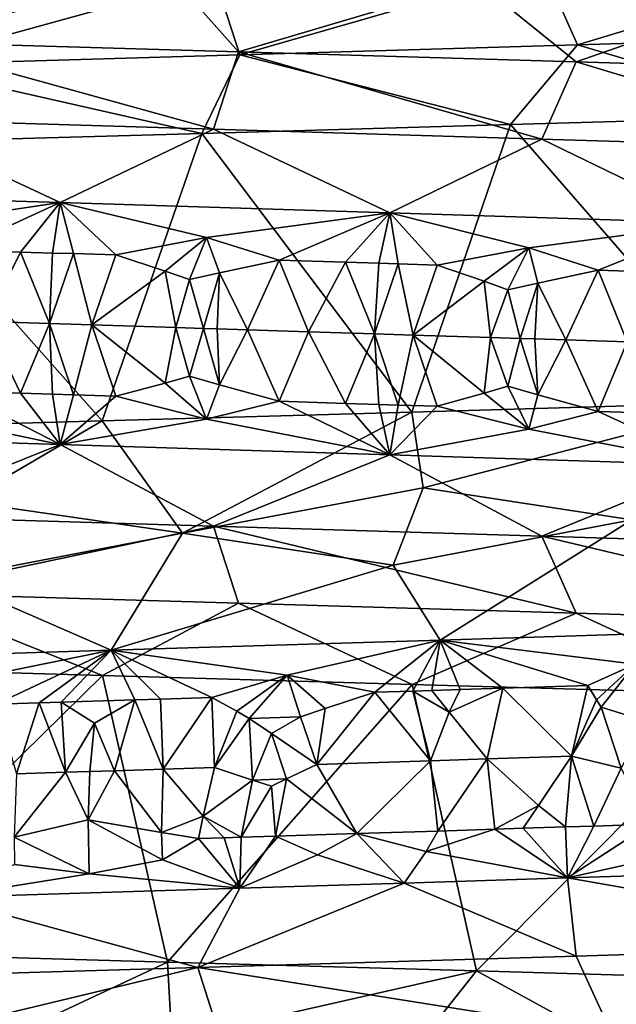
# Model space of a CAD drawing. Extents: x -12 to 12, y 0 to 175.
# Drawn here: x 1 to 2, y 2 to 4 of the extents above; entities that cross this region are included whole.
import ezdxf

# ---------------------------------------------------------------- set-up
doc = ezdxf.new("R2010")
doc.units = 0
doc.header["$MEASUREMENT"] = 0

msp = doc.modelspace()

# ---------------------------------------------------------------- linework, layer by layer
for points in [[(2.840917, 4.118285, 9.281596), (2.247775, 4.100003, 9.442213), (2.310736, 3.958453, 9.706695)], [(2.840917, 4.118285, 9.281596), (2.310736, 3.958453, 9.706695), (2.920493, 3.976735, 9.541578)], [(1.063727, 3.96389, -9.921663), (0.924104, 4.10946, -10.208225), (1.559451, 4.091426, -10.130694)], [(2.247775, 4.100003, 9.442213), (1.645654, 4.081722, 9.565329), (1.69175, 3.940172, 9.833258)], [(2.247775, 4.100003, 9.442213), (1.69175, 3.940172, 9.833258), (2.310736, 3.958453, 9.706695)], [(1.645654, 4.081722, 9.565329), (1.037009, 4.063441, 9.650518), (1.066056, 3.921891, 9.920834)], [(1.063727, 3.96389, -9.921663), (1.559451, 4.091426, -10.130694), (1.689317, 3.945609, -9.833897)], [(1.645654, 4.081722, 9.565329), (1.066056, 3.921891, 9.920834), (1.69175, 3.940172, 9.833258)], [(1.689317, 3.945609, -9.833897), (1.559451, 4.091426, -10.130694), (2.12555, 4.075212, -10.027205)], [(1.689317, 3.945609, -9.833897), (2.12555, 4.075212, -10.027205), (2.308245, 3.927328, -9.707051)], [(2.308245, 3.927328, -9.707051), (2.12555, 4.075212, -10.027205), (2.686307, 4.058958, -9.891696)], [(2.308245, 3.927328, -9.707051), (2.686307, 4.058958, -9.891696), (2.918022, 3.909046, -9.54172)], [(2.920493, 3.976735, 9.541578), (2.310736, 3.958453, 9.706695), (2.747657, 3.828549, 9.874831)], [(1.063727, 3.96389, -9.921663), (1.643288, 3.804059, -9.56595), (1.034743, 3.82234, -9.651325)], [(1.063727, 3.96389, -9.921663), (1.689317, 3.945609, -9.833897), (1.643288, 3.804059, -9.56595)], [(2.310736, 3.958453, 9.706695), (1.69175, 3.940172, 9.833258), (2.187696, 3.812293, 10.013824)], [(2.310736, 3.958453, 9.706695), (2.187696, 3.812293, 10.013824), (2.747657, 3.828549, 9.874831)], [(1.69175, 3.940172, 9.833258), (1.066056, 3.921891, 9.920834), (1.622165, 3.796077, 10.120847)], [(1.69175, 3.940172, 9.833258), (1.622165, 3.796077, 10.120847), (2.187696, 3.812293, 10.013824)], [(1.689317, 3.945609, -9.833897), (2.245352, 3.785778, -9.442561), (1.643288, 3.804059, -9.56595)], [(1.689317, 3.945609, -9.833897), (2.308245, 3.927328, -9.707051), (2.245352, 3.785778, -9.442561)], [(1.066056, 3.921891, 9.920834), (0.987442, 3.778047, 10.202294), (1.622165, 3.796077, 10.120847)], [(2.308245, 3.927328, -9.707051), (2.838514, 3.767496, -9.281734), (2.245352, 3.785778, -9.442561)], [(2.308245, 3.927328, -9.707051), (2.918022, 3.909046, -9.54172), (2.838514, 3.767496, -9.281734)], [(2.187696, 3.812293, 10.013824), (2.630369, 3.303324, 9.906733), (2.747657, 3.828549, 9.874831)], [(1.034743, 3.82234, -9.651325), (1.362321, 3.669197, -9.335686), (0.813158, 3.68612, -9.399453)], [(1.034743, 3.82234, -9.651325), (1.643288, 3.804059, -9.56595), (1.362321, 3.669197, -9.335686)], [(1.622165, 3.796077, 10.120847), (2.006974, 3.285291, 10.051598), (2.187696, 3.812293, 10.013824)], [(2.006974, 3.285291, 10.051598), (2.630369, 3.303324, 9.906733), (2.187696, 3.812293, 10.013824)], [(0.987442, 3.778047, 10.202294), (1.43903, 3.269058, 10.148487), (1.622165, 3.796077, 10.120847)], [(1.643288, 3.804059, -9.56595), (1.96667, 3.650402, -9.227306), (1.362321, 3.669197, -9.335686)], [(1.43903, 3.269058, 10.148487), (2.006974, 3.285291, 10.051598), (1.622165, 3.796077, 10.120847)], [(1.643288, 3.804059, -9.56595), (2.245352, 3.785778, -9.442561), (1.96667, 3.650402, -9.227306)], [(0.866357, 3.25282, 10.213316), (1.43903, 3.269058, 10.148487), (0.987442, 3.778047, 10.202294)], [(2.245352, 3.785778, -9.442561), (2.562953, 3.631599, -9.07977), (1.96667, 3.650402, -9.227306)], [(2.245352, 3.785778, -9.442561), (2.838514, 3.767496, -9.281734), (2.562953, 3.631599, -9.07977)], [(1.05277, 3.622984, -9.304026), (0.813158, 3.68612, -9.399453), (1.362321, 3.669197, -9.335686)], [(1.05277, 3.622984, -9.304026), (1.362321, 3.669197, -9.335686), (1.171947, 3.582343, -9.262394)], [(1.289492, 3.578676, -9.246646), (1.171947, 3.582343, -9.262394), (1.362321, 3.669197, -9.335686)], [(1.289492, 3.578676, -9.246646), (1.362321, 3.669197, -9.335686), (1.34819, 3.576844, -9.238216)], [(1.34819, 3.576844, -9.238216), (1.362321, 3.669197, -9.335686), (1.386991, 3.57563, -9.232435)], [(1.630331, 3.604985, -9.219847), (1.362321, 3.669197, -9.335686), (1.96667, 3.650402, -9.227306)], [(1.46452, 3.573202, -9.220387), (1.362321, 3.669197, -9.335686), (1.630331, 3.604985, -9.219847)], [(1.386991, 3.57563, -9.232435), (1.362321, 3.669197, -9.335686), (1.46452, 3.573202, -9.220387)], [(1.630331, 3.604985, -9.219847), (1.96667, 3.650402, -9.227306), (1.763811, 3.563805, -9.167643)], [(1.885556, 3.559967, -9.143328), (1.763811, 3.563805, -9.167643), (1.96667, 3.650402, -9.227306)], [(1.885556, 3.559967, -9.143328), (1.96667, 3.650402, -9.227306), (1.946308, 3.558048, -9.130569)], [(1.946308, 3.558048, -9.130569), (1.96667, 3.650402, -9.227306), (1.981953, 3.55692, -9.122889)], [(2.221413, 3.586358, -9.095359), (1.96667, 3.650402, -9.227306), (2.562953, 3.631599, -9.07977)], [(2.053155, 3.554664, -9.107114), (1.96667, 3.650402, -9.227306), (2.221413, 3.586358, -9.095359)], [(1.981953, 3.55692, -9.122889), (1.96667, 3.650402, -9.227306), (2.053155, 3.554664, -9.107114)], [(2.221413, 3.586358, -9.095359), (2.562953, 3.631599, -9.07977), (2.348641, 3.545262, -9.035439)], [(2.474029, 3.541251, -9.001957), (2.348641, 3.545262, -9.035439), (2.562953, 3.631599, -9.07977)], [(1.554576, 3.543415, -9.191055), (1.46452, 3.573202, -9.220387), (1.630331, 3.604985, -9.219847)], [(1.554576, 3.543415, -9.191055), (1.630331, 3.604985, -9.219847), (1.599646, 3.527972, -9.177244)], [(1.599646, 3.527972, -9.177244), (1.630331, 3.604985, -9.219847), (1.654204, 3.540283, -9.17358)], [(1.654204, 3.540283, -9.17358), (1.630331, 3.604985, -9.219847), (1.763811, 3.563805, -9.167643)], [(1.289492, 3.578676, -9.246646), (1.225807, 3.451105, -9.217652), (1.171947, 3.582343, -9.262394)], [(1.289492, 3.578676, -9.246646), (1.342783, 3.447439, -9.201227), (1.225807, 3.451105, -9.217652)], [(1.289492, 3.578676, -9.246646), (1.34819, 3.576844, -9.238216), (1.342783, 3.447439, -9.201227)], [(1.34819, 3.576844, -9.238216), (1.386991, 3.57563, -9.232435), (1.342783, 3.447439, -9.201227)], [(1.386991, 3.57563, -9.232435), (1.42005, 3.445012, -9.189551), (1.342783, 3.447439, -9.201227)], [(1.386991, 3.57563, -9.232435), (1.46452, 3.573202, -9.220387), (1.42005, 3.445012, -9.189551)], [(2.139399, 3.524933, -9.072539), (2.053155, 3.554664, -9.107114), (2.221413, 3.586358, -9.095359)], [(2.139399, 3.524933, -9.072539), (2.221413, 3.586358, -9.095359), (2.182622, 3.509518, -9.056116)], [(2.182622, 3.509518, -9.056116), (2.221413, 3.586358, -9.095359), (2.237771, 3.521799, -9.048781)], [(2.237771, 3.521799, -9.048781), (2.221413, 3.586358, -9.095359), (2.348641, 3.545262, -9.035439)], [(1.554576, 3.543415, -9.191055), (1.42005, 3.445012, -9.189551), (1.46452, 3.573202, -9.220387)], [(1.705934, 3.436006, -9.140594), (1.654204, 3.540283, -9.17358), (1.763811, 3.563805, -9.167643)], [(1.705934, 3.436006, -9.140594), (1.763811, 3.563805, -9.167643), (1.817408, 3.432482, -9.119029)], [(1.885556, 3.559967, -9.143328), (1.817408, 3.432482, -9.119029), (1.763811, 3.563805, -9.167643)], [(1.885556, 3.559967, -9.143328), (1.938506, 3.428644, -9.094012), (1.817408, 3.432482, -9.119029)], [(1.885556, 3.559967, -9.143328), (1.946308, 3.558048, -9.130569), (1.938506, 3.428644, -9.094012)], [(1.946308, 3.558048, -9.130569), (1.981953, 3.55692, -9.122889), (1.938506, 3.428644, -9.094012)], [(1.981953, 3.55692, -9.122889), (2.009482, 3.426388, -9.078576), (1.938506, 3.428644, -9.094012)], [(1.981953, 3.55692, -9.122889), (2.053155, 3.554664, -9.107114), (2.009482, 3.426388, -9.078576)], [(1.554576, 3.543415, -9.191055), (1.574285, 3.440156, -9.164269), (1.42005, 3.445012, -9.189551)], [(1.554576, 3.543415, -9.191055), (1.599646, 3.527972, -9.177244), (1.574285, 3.440156, -9.164269)], [(1.624842, 3.438564, -9.155406), (1.599646, 3.527972, -9.177244), (1.654204, 3.540283, -9.17358)], [(1.624842, 3.438564, -9.155406), (1.654204, 3.540283, -9.17358), (1.650102, 3.437768, -9.150871)], [(1.650102, 3.437768, -9.150871), (1.654204, 3.540283, -9.17358), (1.705934, 3.436006, -9.140594)], [(2.139399, 3.524933, -9.072539), (2.009482, 3.426388, -9.078576), (2.053155, 3.554664, -9.107114)], [(2.288816, 3.417474, -9.012207), (2.237771, 3.521799, -9.048781), (2.348641, 3.545262, -9.035439)], [(2.288816, 3.417474, -9.012207), (2.348641, 3.545262, -9.035439), (2.401729, 3.413852, -8.982804)], [(2.474029, 3.541251, -9.001957), (2.401729, 3.413852, -8.982804), (2.348641, 3.545262, -9.035439)], [(1.624842, 3.438564, -9.155406), (1.574285, 3.440156, -9.164269), (1.599646, 3.527972, -9.177244)], [(2.139399, 3.524933, -9.072539), (2.151068, 3.421875, -9.046062), (2.009482, 3.426388, -9.078576)], [(2.139399, 3.524933, -9.072539), (2.182622, 3.509518, -9.056116), (2.151068, 3.421875, -9.046062)], [(2.205192, 3.420148, -9.033022), (2.182622, 3.509518, -9.056116), (2.237771, 3.521799, -9.048781)], [(2.205192, 3.420148, -9.033022), (2.237771, 3.521799, -9.048781), (2.232224, 3.419284, -9.026381)], [(2.232224, 3.419284, -9.026381), (2.237771, 3.521799, -9.048781), (2.288816, 3.417474, -9.012207)], [(2.205192, 3.420148, -9.033022), (2.151068, 3.421875, -9.046062), (2.182622, 3.509518, -9.056116)], [(1.289474, 3.319867, -9.246645), (1.171929, 3.323533, -9.262394), (1.225807, 3.451105, -9.217652)], [(1.289474, 3.319867, -9.246645), (1.225807, 3.451105, -9.217652), (1.342783, 3.447439, -9.201227)], [(1.289474, 3.319867, -9.246645), (1.342783, 3.447439, -9.201227), (1.348171, 3.318034, -9.238214)], [(1.386972, 3.31682, -9.232434), (1.342783, 3.447439, -9.201227), (1.42005, 3.445012, -9.189551)], [(1.348171, 3.318034, -9.238214), (1.342783, 3.447439, -9.201227), (1.386972, 3.31682, -9.232434)], [(1.386972, 3.31682, -9.232434), (1.42005, 3.445012, -9.189551), (1.464502, 3.314393, -9.220388)], [(1.554561, 3.338385, -9.191056), (1.464502, 3.314393, -9.220388), (1.42005, 3.445012, -9.189551)], [(1.554561, 3.338385, -9.191056), (1.42005, 3.445012, -9.189551), (1.574285, 3.440156, -9.164269)], [(1.554561, 3.338385, -9.191056), (1.574285, 3.440156, -9.164269), (1.599634, 3.350931, -9.177245)], [(1.624842, 3.438564, -9.155406), (1.599634, 3.350931, -9.177245), (1.574285, 3.440156, -9.164269)], [(1.624842, 3.438564, -9.155406), (1.65419, 3.335253, -9.173581), (1.599634, 3.350931, -9.177245)], [(1.624842, 3.438564, -9.155406), (1.650102, 3.437768, -9.150871), (1.65419, 3.335253, -9.173581)], [(1.650102, 3.437768, -9.150871), (1.705934, 3.436006, -9.140594), (1.65419, 3.335253, -9.173581)], [(1.705934, 3.436006, -9.140594), (1.763792, 3.304995, -9.167645), (1.65419, 3.335253, -9.173581)], [(1.705934, 3.436006, -9.140594), (1.817408, 3.432482, -9.119029), (1.763792, 3.304995, -9.167645)], [(1.885538, 3.301158, -9.143327), (1.763792, 3.304995, -9.167645), (1.817408, 3.432482, -9.119029)], [(1.885538, 3.301158, -9.143327), (1.817408, 3.432482, -9.119029), (1.938506, 3.428644, -9.094012)], [(1.885538, 3.301158, -9.143327), (1.938506, 3.428644, -9.094012), (1.946289, 3.299239, -9.130569)], [(1.981935, 3.298111, -9.122889), (1.938506, 3.428644, -9.094012), (2.009482, 3.426388, -9.078576)], [(1.946289, 3.299239, -9.130569), (1.938506, 3.428644, -9.094012), (1.981935, 3.298111, -9.122889)], [(1.981935, 3.298111, -9.122889), (2.009482, 3.426388, -9.078576), (2.053137, 3.295855, -9.107116)], [(2.139385, 3.319903, -9.072541), (2.009482, 3.426388, -9.078576), (2.151068, 3.421875, -9.046062)], [(2.139385, 3.319903, -9.072541), (2.053137, 3.295855, -9.107116), (2.009482, 3.426388, -9.078576)], [(2.139385, 3.319903, -9.072541), (2.151068, 3.421875, -9.046062), (2.18261, 3.332477, -9.056118)], [(2.205192, 3.420148, -9.033022), (2.18261, 3.332477, -9.056118), (2.151068, 3.421875, -9.046062)], [(2.205192, 3.420148, -9.033022), (2.237757, 3.316769, -9.048783), (2.18261, 3.332477, -9.056118)], [(2.205192, 3.420148, -9.033022), (2.232224, 3.419284, -9.026381), (2.237757, 3.316769, -9.048783)], [(2.232224, 3.419284, -9.026381), (2.288816, 3.417474, -9.012207), (2.237757, 3.316769, -9.048783)], [(2.288816, 3.417474, -9.012207), (2.348623, 3.286453, -9.03544), (2.237757, 3.316769, -9.048783)], [(2.288816, 3.417474, -9.012207), (2.401729, 3.413852, -8.982804), (2.348623, 3.286453, -9.03544)], [(2.474011, 3.282441, -9.001958), (2.348623, 3.286453, -9.03544), (2.401729, 3.413852, -8.982804)], [(1.554561, 3.338385, -9.191056), (1.599634, 3.350931, -9.177245), (1.630307, 3.272507, -9.219847)], [(1.599634, 3.350931, -9.177245), (1.65419, 3.335253, -9.173581), (1.630307, 3.272507, -9.219847)], [(1.052746, 3.290507, -9.304025), (1.171929, 3.323533, -9.262394), (1.362321, 3.225692, -9.335686)], [(1.289474, 3.319867, -9.246645), (1.362321, 3.225692, -9.335686), (1.171929, 3.323533, -9.262394)], [(1.554561, 3.338385, -9.191056), (1.630307, 3.272507, -9.219847), (1.464502, 3.314393, -9.220388)], [(1.65419, 3.335253, -9.173581), (1.763792, 3.304995, -9.167645), (1.630307, 3.272507, -9.219847)], [(2.139385, 3.319903, -9.072541), (2.18261, 3.332477, -9.056118), (2.221388, 3.253881, -9.095361)], [(2.18261, 3.332477, -9.056118), (2.237757, 3.316769, -9.048783), (2.221388, 3.253881, -9.095361)], [(1.289474, 3.319867, -9.246645), (1.348171, 3.318034, -9.238214), (1.362321, 3.225692, -9.335686)], [(1.348171, 3.318034, -9.238214), (1.386972, 3.31682, -9.232434), (1.362321, 3.225692, -9.335686)], [(1.386972, 3.31682, -9.232434), (1.464502, 3.314393, -9.220388), (1.362321, 3.225692, -9.335686)], [(1.464502, 3.314393, -9.220388), (1.630307, 3.272507, -9.219847), (1.362321, 3.225692, -9.335686)], [(1.630307, 3.272507, -9.219847), (1.763792, 3.304995, -9.167645), (1.96667, 3.206897, -9.227306)], [(1.885538, 3.301158, -9.143327), (1.96667, 3.206897, -9.227306), (1.763792, 3.304995, -9.167645)], [(2.027724, 3.146119, 9.770051), (2.630369, 3.303324, 9.906733), (2.006974, 3.285291, 10.051598)], [(2.409971, 3.087705, 9.54287), (2.630369, 3.303324, 9.906733), (2.027724, 3.146119, 9.770051)], [(2.139385, 3.319903, -9.072541), (2.221388, 3.253881, -9.095361), (2.053137, 3.295855, -9.107116)], [(2.237757, 3.316769, -9.048783), (2.348623, 3.286453, -9.03544), (2.221388, 3.253881, -9.095361)], [(1.052746, 3.290507, -9.304025), (1.362321, 3.225692, -9.335686), (0.813158, 3.242615, -9.399453)], [(1.58658, 3.063028, 9.713507), (2.006974, 3.285291, 10.051598), (1.43903, 3.269058, 10.148487)], [(1.58658, 3.063028, 9.713507), (2.027724, 3.146119, 9.770051), (2.006974, 3.285291, 10.051598)], [(1.885538, 3.301158, -9.143327), (1.946289, 3.299239, -9.130569), (1.96667, 3.206897, -9.227306)], [(1.946289, 3.299239, -9.130569), (1.981935, 3.298111, -9.122889), (1.96667, 3.206897, -9.227306)], [(1.981935, 3.298111, -9.122889), (2.053137, 3.295855, -9.107116), (1.96667, 3.206897, -9.227306)], [(2.053137, 3.295855, -9.107116), (2.221388, 3.253881, -9.095361), (1.96667, 3.206897, -9.227306)], [(2.221388, 3.253881, -9.095361), (2.348623, 3.286453, -9.03544), (2.562953, 3.188093, -9.07977)], [(2.474011, 3.282441, -9.001958), (2.562953, 3.188093, -9.07977), (2.348623, 3.286453, -9.03544)], [(1.186321, 3.121442, 9.90732), (1.43903, 3.269058, 10.148487), (0.866357, 3.25282, 10.213316)], [(1.58658, 3.063028, 9.713507), (1.43903, 3.269058, 10.148487), (1.186321, 3.121442, 9.90732)], [(1.630307, 3.272507, -9.219847), (1.96667, 3.206897, -9.227306), (1.362321, 3.225692, -9.335686)], [(2.221388, 3.253881, -9.095361), (2.562953, 3.188093, -9.07977), (1.96667, 3.206897, -9.227306)], [(1.034743, 3.094535, -9.651325), (0.813158, 3.242615, -9.399453), (1.362321, 3.225692, -9.335686)], [(1.034743, 3.094535, -9.651325), (1.362321, 3.225692, -9.335686), (1.643288, 3.076253, -9.56595)], [(1.643288, 3.076253, -9.56595), (1.362321, 3.225692, -9.335686), (1.96667, 3.206897, -9.227306)], [(1.643288, 3.076253, -9.56595), (1.96667, 3.206897, -9.227306), (2.245352, 3.057972, -9.442561)], [(2.245352, 3.057972, -9.442561), (1.96667, 3.206897, -9.227306), (2.562953, 3.188093, -9.07977)], [(2.245352, 3.057972, -9.442561), (2.562953, 3.188093, -9.07977), (2.838515, 3.039691, -9.281735)], [(1.58658, 3.063028, 9.713507), (1.972485, 3.004614, 9.503899), (2.027724, 3.146119, 9.770051)], [(2.409971, 3.087705, 9.54287), (2.027724, 3.146119, 9.770051), (1.972485, 3.004614, 9.503899)], [(1.58658, 3.063028, 9.713507), (1.186321, 3.121442, 9.90732), (1.154004, 2.979936, 9.637429)], [(1.034743, 3.094535, -9.651325), (1.643288, 3.076253, -9.56595), (1.063727, 2.952985, -9.921664)], [(2.409971, 3.087705, 9.54287), (1.972485, 3.004614, 9.503899), (2.058877, 2.86742, 9.20717)], [(2.409971, 3.087705, 9.54287), (2.058877, 2.86742, 9.20717), (2.59464, 2.884343, 9.070765)], [(1.063727, 2.952985, -9.921664), (1.643288, 3.076253, -9.56595), (1.689317, 2.934703, -9.833898)], [(1.643288, 3.076253, -9.56595), (2.308246, 2.916422, -9.707052), (1.689317, 2.934703, -9.833898)], [(1.643288, 3.076253, -9.56595), (2.245352, 3.057972, -9.442561), (2.308246, 2.916422, -9.707052)], [(1.58658, 3.063028, 9.713507), (1.154004, 2.979936, 9.637429), (1.455638, 2.848625, 9.321593)], [(1.58658, 3.063028, 9.713507), (1.455638, 2.848625, 9.321593), (1.972485, 3.004614, 9.503899)], [(2.245352, 3.057972, -9.442561), (2.838515, 3.039691, -9.281735), (2.918023, 2.898141, -9.54172)], [(2.245352, 3.057972, -9.442561), (2.918023, 2.898141, -9.54172), (2.308246, 2.916422, -9.707052)], [(1.972485, 3.004614, 9.503899), (1.455638, 2.848625, 9.321593), (2.058877, 2.86742, 9.20717)], [(1.154004, 2.979936, 9.637429), (0.907114, 2.831702, 9.390851), (1.455638, 2.848625, 9.321593)], [(1.063727, 2.952985, -9.921664), (1.440161, 2.802338, -10.148329), (0.866719, 2.818598, -10.213258)], [(1.063727, 2.952985, -9.921664), (1.689317, 2.934703, -9.833898), (1.440161, 2.802338, -10.148329)], [(1.689317, 2.934703, -9.833898), (2.007471, 2.786123, -10.051519), (1.440161, 2.802338, -10.148329)], [(1.689317, 2.934703, -9.833898), (2.308246, 2.916422, -9.707052), (2.007471, 2.786123, -10.051519)], [(2.308246, 2.916422, -9.707052), (2.630748, 2.768094, -9.906618), (2.007471, 2.786123, -10.051519)], [(2.308246, 2.916422, -9.707052), (2.918023, 2.898141, -9.54172), (2.630748, 2.768094, -9.906618)], [(2.415868, 2.823204, 9.046923), (2.59464, 2.884343, 9.070765), (2.058877, 2.86742, 9.20717)], [(1.778413, 2.80303, 9.193301), (2.058877, 2.86742, 9.20717), (1.455638, 2.848625, 9.321593)], [(1.938821, 2.771497, 9.133433), (2.058877, 2.86742, 9.20717), (1.778413, 2.80303, 9.193301)], [(2.008517, 2.773701, 9.118384), (2.058877, 2.86742, 9.20717), (1.938821, 2.771497, 9.133433)], [(2.043321, 2.774804, 9.110661), (2.058877, 2.86742, 9.20717), (2.008517, 2.773701, 9.118384)], [(2.095471, 2.776458, 9.098825), (2.058877, 2.86742, 9.20717), (2.043321, 2.774804, 9.110661)], [(2.415868, 2.823204, 9.046923), (2.058877, 2.86742, 9.20717), (2.329185, 2.783898, 9.041892)], [(2.173539, 2.778938, 9.080519), (2.058877, 2.86742, 9.20717), (2.095471, 2.776458, 9.098825)], [(2.173539, 2.778938, 9.080519), (2.329185, 2.783898, 9.041892), (2.058877, 2.86742, 9.20717)], [(1.132259, 2.782856, 9.294896), (1.455638, 2.848625, 9.321593), (0.907114, 2.831702, 9.390851)], [(1.244399, 2.749697, 9.253476), (1.455638, 2.848625, 9.321593), (1.132259, 2.782856, 9.294896)], [(1.324092, 2.752185, 9.242419), (1.455638, 2.848625, 9.321593), (1.244399, 2.749697, 9.253476)], [(1.363902, 2.753429, 9.236634), (1.455638, 2.848625, 9.321593), (1.324092, 2.752185, 9.242419)], [(1.499098, 2.75766, 9.215686), (1.455638, 2.848625, 9.321593), (1.363902, 2.753429, 9.236634)], [(1.778413, 2.80303, 9.193301), (1.455638, 2.848625, 9.321593), (1.640575, 2.762099, 9.191591)], [(1.546298, 2.75914, 9.207895), (1.640575, 2.762099, 9.191591), (1.455638, 2.848625, 9.321593)], [(1.546298, 2.75914, 9.207895), (1.455638, 2.848625, 9.321593), (1.499098, 2.75766, 9.215686)], [(1.440161, 2.802338, -10.148329), (0.923914, 2.295179, -10.208243), (0.866719, 2.818598, -10.213258)], [(2.345475, 2.757721, 9.023011), (2.415868, 2.823204, 9.046923), (2.329185, 2.783898, 9.041892)], [(2.345475, 2.757721, 9.023011), (2.353894, 2.744089, 9.014713), (2.415868, 2.823204, 9.046923)], [(2.437944, 2.718123, 8.982735), (2.415868, 2.823204, 9.046923), (2.353894, 2.744089, 9.014713)], [(1.559248, 2.277146, -10.130725), (0.923914, 2.295179, -10.208243), (1.440161, 2.802338, -10.148329)], [(2.007471, 2.786123, -10.051519), (1.559248, 2.277146, -10.130725), (1.440161, 2.802338, -10.148329)], [(1.686023, 2.736796, 9.168938), (1.778413, 2.80303, 9.193301), (1.640575, 2.762099, 9.191591)], [(1.708894, 2.723602, 9.158699), (1.778413, 2.80303, 9.193301), (1.686023, 2.736796, 9.168938)], [(1.802658, 2.726561, 9.140737), (1.778413, 2.80303, 9.193301), (1.708894, 2.723602, 9.158699)], [(1.847868, 2.741902, 9.137749), (1.938821, 2.771497, 9.133433), (1.778413, 2.80303, 9.193301)], [(1.847868, 2.741902, 9.137749), (1.778413, 2.80303, 9.193301), (1.802658, 2.726561, 9.140737)], [(2.125476, 2.260928, -10.027219), (1.559248, 2.277146, -10.130725), (2.007471, 2.786123, -10.051519)], [(2.630748, 2.768094, -9.906618), (2.125476, 2.260928, -10.027219), (2.007471, 2.786123, -10.051519)], [(2.173539, 2.778938, 9.080519), (2.299758, 2.654295, 9.01112), (2.329185, 2.783898, 9.041892)], [(2.345475, 2.757721, 9.023011), (2.329185, 2.783898, 9.041892), (2.299758, 2.654295, 9.01112)], [(1.546298, 2.75914, 9.207895), (1.551327, 2.630536, 9.169416), (1.640575, 2.762099, 9.191591)], [(1.640575, 2.762099, 9.191591), (1.551327, 2.630536, 9.169416), (1.64521, 2.633495, 9.153064)], [(1.686023, 2.736796, 9.168938), (1.640575, 2.762099, 9.191591), (1.64521, 2.633495, 9.153064)], [(1.938821, 2.771497, 9.133433), (1.832446, 2.639413, 9.117484), (2.040842, 2.646028, 9.073183)], [(1.847868, 2.741902, 9.137749), (1.832446, 2.639413, 9.117484), (1.938821, 2.771497, 9.133433)], [(2.008517, 2.773701, 9.118384), (1.938821, 2.771497, 9.133433), (2.040842, 2.646028, 9.073183)], [(2.043321, 2.774804, 9.110661), (2.008517, 2.773701, 9.118384), (2.075501, 2.735206, 9.082767)], [(2.075501, 2.735206, 9.082767), (2.008517, 2.773701, 9.118384), (2.040842, 2.646028, 9.073183)], [(2.095471, 2.776458, 9.098825), (2.043321, 2.774804, 9.110661), (2.075501, 2.735206, 9.082767)], [(2.173539, 2.778938, 9.080519), (2.095471, 2.776458, 9.098825), (2.075501, 2.735206, 9.082767)], [(2.173539, 2.778938, 9.080519), (2.075501, 2.735206, 9.082767), (2.144644, 2.649335, 9.049245)], [(2.686115, 2.244678, -9.891753), (2.125476, 2.260928, -10.027219), (2.630748, 2.768094, -9.906618)], [(2.173539, 2.778938, 9.080519), (2.144644, 2.649335, 9.049245), (2.299758, 2.654295, 9.01112)], [(1.324092, 2.752185, 9.242419), (1.244399, 2.749697, 9.253476), (1.281977, 2.622074, 9.210883)], [(1.371894, 2.624895, 9.197934), (1.324092, 2.752185, 9.242419), (1.281977, 2.622074, 9.210883)], [(1.371894, 2.624895, 9.197934), (1.363902, 2.753429, 9.236634), (1.324092, 2.752185, 9.242419)], [(1.499098, 2.75766, 9.215686), (1.363902, 2.753429, 9.236634), (1.425435, 2.714689, 9.207001)], [(1.371894, 2.624895, 9.197934), (1.425435, 2.714689, 9.207001), (1.363902, 2.753429, 9.236634)], [(1.46168, 2.627715, 9.184112), (1.499098, 2.75766, 9.215686), (1.425435, 2.714689, 9.207001)], [(1.46168, 2.627715, 9.184112), (1.551327, 2.630536, 9.169416), (1.499098, 2.75766, 9.215686)], [(1.546298, 2.75914, 9.207895), (1.499098, 2.75766, 9.215686), (1.551327, 2.630536, 9.169416)], [(2.345475, 2.757721, 9.023011), (2.299758, 2.654295, 9.01112), (2.353894, 2.744089, 9.014713)], [(2.390339, 2.632235, 8.988954), (2.353894, 2.744089, 9.014713), (2.299758, 2.654295, 9.01112)], [(2.390339, 2.632235, 8.988954), (2.437944, 2.718123, 8.982735), (2.353894, 2.744089, 9.014713)], [(1.708894, 2.723602, 9.158699), (1.686023, 2.736796, 9.168938), (1.64521, 2.633495, 9.153064)], [(1.802658, 2.726561, 9.140737), (1.708894, 2.723602, 9.158699), (1.749485, 2.696198, 9.141582)], [(1.802658, 2.726561, 9.140737), (1.749485, 2.696198, 9.141582), (1.832446, 2.639413, 9.117484)], [(1.847868, 2.741902, 9.137749), (1.802658, 2.726561, 9.140737), (1.832446, 2.639413, 9.117484)], [(2.075501, 2.735206, 9.082767), (2.040842, 2.646028, 9.073183), (2.144644, 2.649335, 9.049245)], [(1.416804, 2.626305, 9.191132), (1.425435, 2.714689, 9.207001), (1.371894, 2.624895, 9.197934)], [(1.46168, 2.627715, 9.184112), (1.425435, 2.714689, 9.207001), (1.416804, 2.626305, 9.191132)], [(1.714709, 2.610726, 9.141711), (1.708894, 2.723602, 9.158699), (1.64521, 2.633495, 9.153064)], [(1.714709, 2.610726, 9.141711), (1.749485, 2.696198, 9.141582), (1.708894, 2.723602, 9.158699)], [(1.777123, 2.612699, 9.129804), (1.749485, 2.696198, 9.141582), (1.714709, 2.610726, 9.141711)], [(1.777123, 2.612699, 9.129804), (1.832446, 2.639413, 9.117484), (1.749485, 2.696198, 9.141582)], [(2.238739, 2.564015, 9.043969), (2.299758, 2.654295, 9.01112), (2.144644, 2.649335, 9.049245)], [(2.288673, 2.524693, 9.052221), (2.299758, 2.654295, 9.01112), (2.238739, 2.564015, 9.043969)], [(2.340464, 2.526346, 9.038982), (2.299758, 2.654295, 9.01112), (2.288673, 2.524693, 9.052221)], [(2.390339, 2.632235, 8.988954), (2.299758, 2.654295, 9.01112), (2.340464, 2.526346, 9.038982)], [(1.777123, 2.612699, 9.129804), (1.906096, 2.512551, 9.140307), (1.832446, 2.639413, 9.117484)], [(2.040842, 2.646028, 9.073183), (1.832446, 2.639413, 9.117484), (1.906096, 2.512551, 9.140307)], [(2.040842, 2.646028, 9.073183), (1.906096, 2.512551, 9.140307), (2.05465, 2.517251, 9.108116)], [(2.144644, 2.649335, 9.049245), (2.040842, 2.646028, 9.073183), (2.05465, 2.517251, 9.108116)], [(2.158851, 2.520559, 9.084018), (2.144644, 2.649335, 9.049245), (2.05465, 2.517251, 9.108116)], [(2.238739, 2.564015, 9.043969), (2.144644, 2.649335, 9.049245), (2.158851, 2.520559, 9.084018)], [(1.371894, 2.624895, 9.197934), (1.281977, 2.622074, 9.210883), (1.277977, 2.506074, 9.241343)], [(1.371894, 2.624895, 9.197934), (1.277977, 2.506074, 9.241343), (1.413352, 2.53792, 9.208861)], [(1.416804, 2.626305, 9.191132), (1.371894, 2.624895, 9.197934), (1.413352, 2.53792, 9.208861)], [(1.46168, 2.627715, 9.184112), (1.413352, 2.53792, 9.208861), (1.548221, 2.514535, 9.199979)], [(1.46168, 2.627715, 9.184112), (1.416804, 2.626305, 9.191132), (1.413352, 2.53792, 9.208861)], [(1.46168, 2.627715, 9.184112), (1.548221, 2.514535, 9.199979), (1.551327, 2.630536, 9.169416)], [(1.624338, 2.544548, 9.174048), (1.551327, 2.630536, 9.169416), (1.548221, 2.514535, 9.199979)], [(1.624338, 2.544548, 9.174048), (1.64521, 2.633495, 9.153064), (1.551327, 2.630536, 9.169416)], [(1.714709, 2.610726, 9.141711), (1.64521, 2.633495, 9.153064), (1.624338, 2.544548, 9.174048)], [(2.390339, 2.632235, 8.988954), (2.340464, 2.526346, 9.038982), (2.443813, 2.529652, 9.011612)], [(1.714709, 2.610726, 9.141711), (1.624338, 2.544548, 9.174048), (1.694346, 2.505877, 9.181848)], [(1.749618, 2.599413, 9.136822), (1.714709, 2.610726, 9.141711), (1.694346, 2.505877, 9.181848)], [(1.749618, 2.599413, 9.136822), (1.694346, 2.505877, 9.181848), (1.757035, 2.50785, 9.170078)], [(1.777123, 2.612699, 9.129804), (1.714709, 2.610726, 9.141711), (1.749618, 2.599413, 9.136822)], [(1.777123, 2.612699, 9.129804), (1.749618, 2.599413, 9.136822), (1.757035, 2.50785, 9.170078)], [(1.777123, 2.612699, 9.129804), (1.757035, 2.50785, 9.170078), (1.906096, 2.512551, 9.140307)], [(2.238739, 2.564015, 9.043969), (2.158851, 2.520559, 9.084018), (2.210845, 2.522213, 9.07152)], [(2.288673, 2.524693, 9.052221), (2.238739, 2.564015, 9.043969), (2.210845, 2.522213, 9.07152)], [(1.415585, 2.438531, 9.277522), (1.413352, 2.53792, 9.208861), (1.277977, 2.506074, 9.241343)], [(1.549879, 2.464445, 9.23451), (1.413352, 2.53792, 9.208861), (1.415585, 2.438531, 9.277522)], [(1.548221, 2.514535, 9.199979), (1.413352, 2.53792, 9.208861), (1.549879, 2.464445, 9.23451)], [(1.624338, 2.544548, 9.174048), (1.548221, 2.514535, 9.199979), (1.615875, 2.503411, 9.195959)], [(1.624338, 2.544548, 9.174048), (1.615875, 2.503411, 9.195959), (1.662972, 2.504891, 9.187572)], [(1.694346, 2.505877, 9.181848), (1.624338, 2.544548, 9.174048), (1.662972, 2.504891, 9.187572)], [(2.588147, 2.497293, 8.999173), (2.443813, 2.529652, 9.011612), (2.292008, 2.431248, 9.151922)], [(2.340464, 2.526346, 9.038982), (2.292008, 2.431248, 9.151922), (2.443813, 2.529652, 9.011612)], [(1.615875, 2.503411, 9.195959), (1.548221, 2.514535, 9.199979), (1.549879, 2.464445, 9.23451)], [(1.906096, 2.512551, 9.140307), (1.757035, 2.50785, 9.170078), (1.834172, 2.473358, 9.182359)], [(1.906096, 2.512551, 9.140307), (1.834172, 2.473358, 9.182359), (1.992857, 2.421846, 9.221684)], [(2.05465, 2.517251, 9.108116), (1.906096, 2.512551, 9.140307), (2.033057, 2.479626, 9.14045)], [(2.033057, 2.479626, 9.14045), (1.906096, 2.512551, 9.140307), (1.992857, 2.421846, 9.221684)], [(2.158851, 2.520559, 9.084018), (2.033057, 2.479626, 9.14045), (2.292008, 2.431248, 9.151922)], [(2.158851, 2.520559, 9.084018), (2.05465, 2.517251, 9.108116), (2.033057, 2.479626, 9.14045)], [(2.210845, 2.522213, 9.07152), (2.158851, 2.520559, 9.084018), (2.292008, 2.431248, 9.151922)], [(2.288673, 2.524693, 9.052221), (2.210845, 2.522213, 9.07152), (2.292008, 2.431248, 9.151922)], [(2.340464, 2.526346, 9.038982), (2.288673, 2.524693, 9.052221), (2.292008, 2.431248, 9.151922)], [(1.415585, 2.438531, 9.277522), (1.277977, 2.506074, 9.241343), (1.278623, 2.455984, 9.275908)], [(1.615875, 2.503411, 9.195959), (1.549879, 2.464445, 9.23451), (1.691595, 2.412444, 9.281673)], [(1.662972, 2.504891, 9.187572), (1.615875, 2.503411, 9.195959), (1.691595, 2.412444, 9.281673)], [(1.694346, 2.505877, 9.181848), (1.662972, 2.504891, 9.187572), (1.691595, 2.412444, 9.281673)], [(1.834172, 2.473358, 9.182359), (1.757035, 2.50785, 9.170078), (1.691595, 2.412444, 9.281673)], [(1.694346, 2.505877, 9.181848), (1.691595, 2.412444, 9.281673), (1.757035, 2.50785, 9.170078)], [(2.588147, 2.497293, 8.999173), (2.292008, 2.431248, 9.151922), (2.882459, 2.450044, 8.983451)], [(1.834172, 2.473358, 9.182359), (1.691595, 2.412444, 9.281673), (1.992857, 2.421846, 9.221684)], [(2.033057, 2.479626, 9.14045), (1.992857, 2.421846, 9.221684), (2.292008, 2.431248, 9.151922)], [(1.415585, 2.438531, 9.277522), (1.278623, 2.455984, 9.275908), (1.145022, 2.395521, 9.364821)], [(1.549879, 2.464445, 9.23451), (1.415585, 2.438531, 9.277522), (1.691595, 2.412444, 9.281673)], [(1.415585, 2.438531, 9.277522), (1.145022, 2.395521, 9.364821), (1.691595, 2.412444, 9.281673)], [(2.989511, 2.30923, 9.234469), (2.882459, 2.450044, 8.983451), (2.292008, 2.431248, 9.151922)], [(1.614637, 2.267083, 9.571269), (1.992857, 2.421846, 9.221684), (1.691595, 2.412444, 9.281673)], [(2.308206, 2.288157, 9.427958), (1.992857, 2.421846, 9.221684), (1.614637, 2.267083, 9.571269)], [(2.308206, 2.288157, 9.427958), (2.292008, 2.431248, 9.151922), (1.992857, 2.421846, 9.221684)], [(2.989511, 2.30923, 9.234469), (2.292008, 2.431248, 9.151922), (2.308206, 2.288157, 9.427958)], [(1.614637, 2.267083, 9.571269), (1.691595, 2.412444, 9.281673), (1.145022, 2.395521, 9.364821)], [(1.614637, 2.267083, 9.571269), (1.145022, 2.395521, 9.364821), (0.912437, 2.246009, 9.663419)], [(1.12889, 2.075941, -9.777272), (0.923914, 2.295179, -10.208243), (1.559248, 2.277146, -10.130725)], [(2.989511, 2.30923, 9.234469), (2.308206, 2.288157, 9.427958), (2.372844, 2.146658, 9.691974)], [(2.989511, 2.30923, 9.234469), (2.372844, 2.146658, 9.691974), (3.073228, 2.167732, 9.493067)], [(1.12889, 2.075941, -9.777272), (1.559248, 2.277146, -10.130725), (1.566883, 2.134355, -9.8543)], [(1.566883, 2.134355, -9.8543), (1.559248, 2.277146, -10.130725), (2.125476, 2.260928, -10.027219)], [(2.308206, 2.288157, 9.427958), (1.614637, 2.267083, 9.571269), (2.372844, 2.146658, 9.691974)], [(1.614637, 2.267083, 9.571269), (0.912437, 2.246009, 9.663419), (0.937988, 2.104511, 9.934029)], [(1.614637, 2.267083, 9.571269), (0.937988, 2.104511, 9.934029), (1.659852, 2.125584, 9.839298)], [(1.959383, 2.051264, -9.64522), (1.566883, 2.134355, -9.8543), (2.125476, 2.260928, -10.027219)], [(2.372844, 2.146658, 9.691974), (1.614637, 2.267083, 9.571269), (1.659852, 2.125584, 9.839298)], [(1.959383, 2.051264, -9.64522), (2.125476, 2.260928, -10.027219), (2.402377, 2.109678, -9.684737)], [(2.402377, 2.109678, -9.684737), (2.125476, 2.260928, -10.027219), (2.686115, 2.244678, -9.891753)]]:
    msp.add_3dface(points)

doc.saveas('drawing.dxf')
